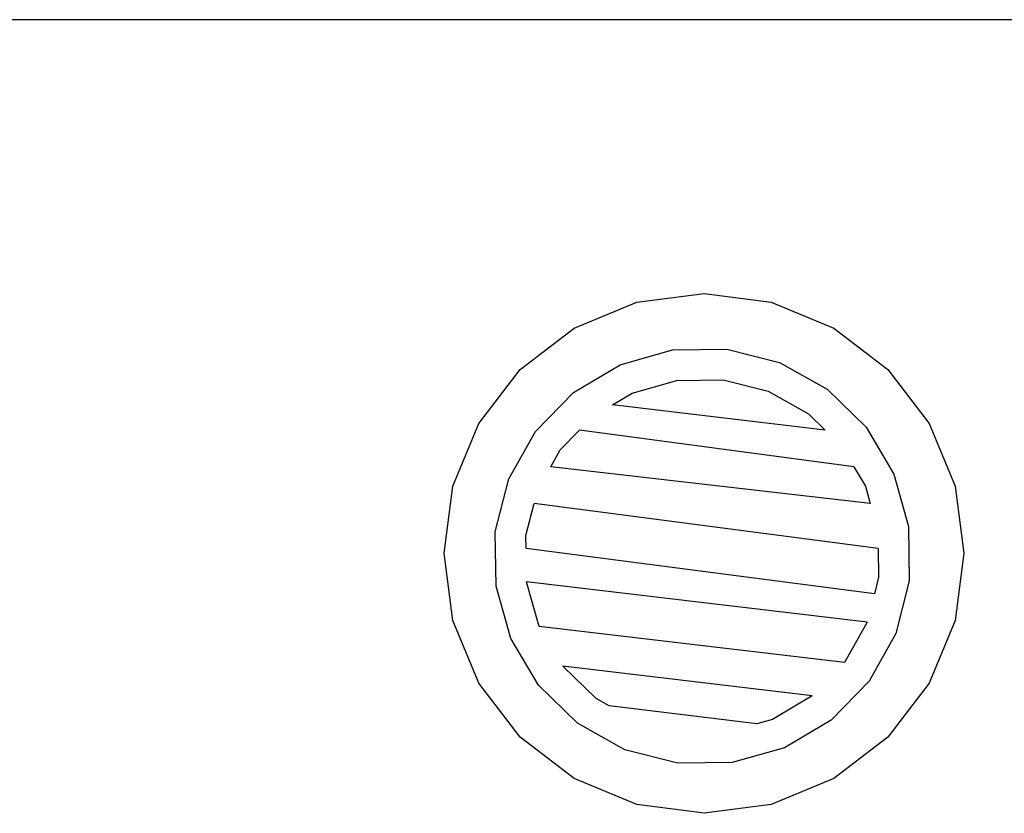
# Model space of a CAD drawing. Units: millimetres. Extents: x 1200 to 4424, y 1998 to 3488.
# Drawn here: x 1685 to 1761, y 2616 to 2678 of the extents above; entities that cross this region are included whole.
import ezdxf

# ---------------------------------------------------------------- set-up
doc = ezdxf.new("R2010")
doc.units = ezdxf.units.MM
doc.layers.add('Edges', color=7, linetype='Continuous')

# ---------------------------------------------------------------- blocks, each defined once
blk = doc.blocks.new('concrete laundry sink pl')
at = {"layer": 'Edges'}
for p, q in [((1622.218, 1153.479), (1437.816, 1153.479)), ((1490.766, 1131.53), (1495.994, 1132.218)), ((1495.994, 1132.218), (1501.222, 1131.53)), ((1485.894, 1129.512), (1490.766, 1131.53)), ((1501.222, 1131.53), (1506.094, 1129.512)), ((1481.71, 1126.302), (1485.894, 1129.512)), ((1506.094, 1129.512), (1510.278, 1126.302)), ((1489.472, 1126.675), (1493.543, 1127.822)), ((1493.543, 1127.822), (1497.771, 1127.876)), ((1497.771, 1127.876), (1501.87, 1126.833)), ((1485.837, 1124.515), (1489.472, 1126.675)), ((1501.87, 1126.833), (1505.559, 1124.765)), ((1478.5, 1122.118), (1481.71, 1126.302)), ((1510.278, 1126.302), (1513.488, 1122.118)), ((1490.416, 1124.469), (1493.884, 1125.446)), ((1493.884, 1125.446), (1497.486, 1125.493)), ((1497.486, 1125.493), (1500.977, 1124.605)), ((1482.884, 1121.486), (1485.837, 1124.515)), ((1488.868, 1123.548), (1490.416, 1124.469)), ((1500.977, 1124.605), (1504.12, 1122.844)), ((1505.559, 1124.765), (1508.587, 1121.813)), ((1505.41, 1121.587), (1488.868, 1123.548)), ((1504.12, 1122.844), (1505.41, 1121.587)), ((1476.482, 1117.247), (1478.5, 1122.118)), ((1513.488, 1122.118), (1515.506, 1117.247)), ((1480.817, 1117.797), (1482.884, 1121.486)), ((1484.806, 1120.048), (1486.306, 1121.587)), ((1507.642, 1118.747), (1486.306, 1121.587)), ((1508.587, 1121.813), (1510.748, 1118.178)), ((1484.077, 1118.747), (1484.806, 1120.048)), ((1508.918, 1115.896), (1484.077, 1118.747)), ((1507.642, 1118.747), (1508.542, 1117.233)), ((1510.748, 1118.178), (1511.894, 1114.107)), ((1475.794, 1112.018), (1476.482, 1117.247)), ((1479.774, 1113.699), (1480.817, 1117.797)), ((1515.506, 1117.247), (1516.194, 1112.018)), ((1508.542, 1117.233), (1508.918, 1115.896)), ((1482.157, 1113.413), (1482.788, 1115.896)), ((1509.537, 1112.385), (1482.788, 1115.896)), ((1479.828, 1109.47), (1479.774, 1113.699)), ((1511.894, 1114.107), (1511.948, 1109.878)), ((1482.17, 1112.385), (1482.157, 1113.413)), ((1476.482, 1106.79), (1475.794, 1112.018)), ((1509.234, 1108.861), (1482.17, 1112.385)), ((1509.537, 1112.385), (1509.565, 1110.164)), ((1516.194, 1112.018), (1515.506, 1106.79)), ((1483.181, 1106.344), (1482.204, 1109.811)), ((1508.678, 1106.672), (1482.204, 1109.811)), ((1509.565, 1110.164), (1509.234, 1108.861)), ((1511.948, 1109.878), (1510.906, 1105.78)), ((1480.974, 1105.399), (1479.828, 1109.47)), ((1478.5, 1101.918), (1476.482, 1106.79)), ((1508.678, 1106.672), (1506.917, 1103.529)), ((1515.506, 1106.79), (1513.488, 1101.918)), ((1506.917, 1103.529), (1483.181, 1106.344)), ((1510.906, 1105.78), (1508.838, 1102.091)), ((1483.135, 1101.764), (1480.974, 1105.399)), ((1487.602, 1100.733), (1485.022, 1103.247)), ((1504.402, 1100.949), (1485.022, 1103.247)), ((1508.838, 1102.091), (1505.886, 1099.063)), ((1481.71, 1097.735), (1478.5, 1101.918)), ((1486.163, 1098.812), (1483.135, 1101.764)), ((1513.488, 1101.918), (1510.278, 1097.735)), ((1488.613, 1100.166), (1487.602, 1100.733)), ((1504.402, 1100.949), (1501.306, 1099.108)), ((1500.104, 1098.769), (1488.613, 1100.166)), ((1501.306, 1099.108), (1500.104, 1098.769)), ((1505.886, 1099.063), (1502.25, 1096.902)), ((1489.852, 1096.744), (1486.163, 1098.812)), ((1485.894, 1094.525), (1481.71, 1097.735)), ((1510.278, 1097.735), (1506.094, 1094.525)), ((1493.951, 1095.702), (1489.852, 1096.744)), ((1502.25, 1096.902), (1498.18, 1095.755)), ((1498.18, 1095.755), (1493.951, 1095.702)), ((1490.766, 1092.507), (1485.894, 1094.525)), ((1506.094, 1094.525), (1501.222, 1092.507)), ((1495.994, 1091.818), (1490.766, 1092.507)), ((1501.222, 1092.507), (1495.994, 1091.818))]:
    blk.add_line(p, q, dxfattribs=at)

msp = doc.modelspace()

# ---------------------------------------------------------------- block references
msp.add_blockref('concrete laundry sink pl', (241.706, 1524.128))

doc.saveas('drawing.dxf')
